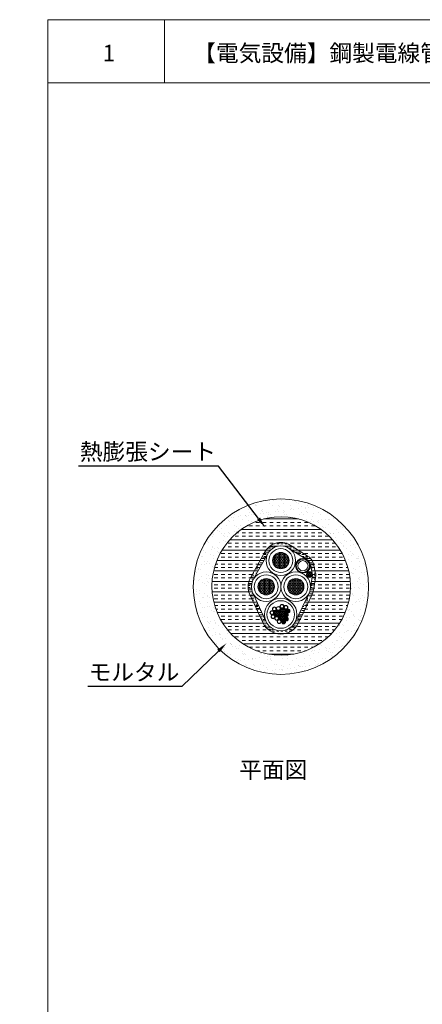
# Model space of a CAD drawing. Units: millimetres. Extents: x 1345 to 2065, y 159 to 1744.
# Drawn here: x 1850 to 1923, y 1566 to 1744 of the extents above; entities that cross this region are included whole.
import ezdxf
from ezdxf import colors
from ezdxf.entities.mleader import LeaderData, LeaderLine
from ezdxf.math import Vec2, Vec3

# ---------------------------------------------------------------- set-up
doc = ezdxf.new("R2010")
doc.units = ezdxf.units.MM
for name, color, linetype in [('図面枠', 7, 'Continuous'), ('文字', 7, 'Continuous'), ('躯体・通線物他', 7, 'Continuous'), ('防火材', 7, 'Continuous')]:
    doc.layers.add(name, color=color, linetype=linetype)
doc.styles.get("Standard").update_dxf_attribs({"font": 'arial.ttf'})
pattern_1 = [(0, (1042.86897, 643.26528), (0.180104044, 0.103983118), [0.120069363, -0.240138725]), (120, (1042.86897, 643.26528), (-0.180104044, 0.103983118), [0.120069363, -0.240138725]), (60, (1042.86897, 643.26528), (4e-17, 0.207966237), [-0.240138725, 0.120069363])]
pattern_2 = [(0, (1042.86897, 643.26528), (0.225130055, 0.129978898), [0.150086703, -0.300173407]), (120, (1042.86897, 643.26528), (-0.225130055, 0.129978898), [0.150086703, -0.300173407]), (60, (1042.86897, 643.26528), (5e-17, 0.259957796), [-0.300173407, 0.150086703])]

msp = doc.modelspace()

# ---------------------------------------------------------------- hatches: boundary and pattern name
at = {"layer": '躯体・通線物他', "linetype": 'Continuous', "lineweight": 13}
h = msp.add_hatch(dxfattribs=at)
h.set_pattern_fill('AR-SAND', color=256)
h.set_pattern_definition([(37.5, (1636.3703, 334.1374), (-0.0629934, 1.9268238), [0, -1.52, 0, -1.7, 0, -1.625]), (7.5, (1636.3703, 334.1374), (1.7697767, 2.822146), [0, -0.82, 0, -1.37, 0, -0.525]), (327.5, (1635.1403, 334.1374), (3.1141419, 0.005659), [0, -0.5, 0, -1.8, 0, -2.35]), (317.5, (1635.1403, 334.1374), (3.0061266, 0.8776756), [0, -0.25, 0, -1.18, 0, -1.35])])
h.paths.add_polyline_path([(1881.44088, 1641.69479, 1), (1913.05774, 1641.69479, 1)])
h.paths.add_polyline_path([(1909.76986, 1641.80373, -1), (1884.80138, 1641.80373, -1)], flags=16)
h.paths.add_polyline_path([(1901.682, 1646.71339, -0.241382294), (1902.49259, 1645.80986), (1902.92419, 1643.86995), (1902.48318, 1640.88479), (1899.86581, 1635.4529, -0.637486245), (1894.54957, 1635.43073), (1892.23548, 1640.43337, -0.123177605), (1891.92174, 1641.68758, -0.128419299), (1892.26187, 1642.99003), (1894.82254, 1647.55845, -0.433883628), (1898.53796, 1648.71298)], flags=0)
h.paths.add_polyline_path([(1899.37488, 1646.39794, -1), (1895.06561, 1646.39794, -1)], flags=0)
h.paths.add_polyline_path([(1898.70269, 1646.39794, -1), (1895.7378, 1646.39794, -1)], flags=0)
h.paths.add_polyline_path([(1902.06774, 1641.68758, -1), (1897.75847, 1641.68758, -1)], flags=0)
h.paths.add_polyline_path([(1901.39555, 1641.68758, -1), (1898.43067, 1641.68758, -1)], flags=0)
h.paths.add_polyline_path([(1896.74016, 1641.68758, -1), (1892.43089, 1641.68758, -1)], flags=0)
h.paths.add_polyline_path([(1896.06797, 1641.68758, -1), (1893.10309, 1641.68758, -1)], flags=0)
h.paths.add_polyline_path([(1899.68891, 1636.6794, -1), (1894.71615, 1636.6794, -1)], flags=0)
h.paths.add_polyline_path([(1898.73791, 1637.45568, -0.935687879), (1898.66681, 1637.33855, -0.935687879)], flags=0)
h.paths.add_polyline_path([(1898.43412, 1636.76207, -0.935687879), (1898.36302, 1636.64495, -0.935687879)], flags=0)
h.paths.add_polyline_path([(1898.45855, 1636.03173, -0.935687879), (1898.38744, 1635.91461, -0.935687879)], flags=0)
h.paths.add_polyline_path([(1897.953, 1635.50376, -0.935687879), (1897.88189, 1635.38664, -0.935687879)], flags=0)
h.paths.add_polyline_path([(1898.72183, 1637.45568, -0.366840489), (1898.65202, 1637.20334, -0.366840489)], flags=0)
h.paths.add_polyline_path([(1898.61401, 1637.53057, -0.578586938), (1898.50977, 1637.40138, -0.578586938)], flags=0)
h.paths.add_polyline_path([(1898.41804, 1636.76207, -0.366840489), (1898.34823, 1636.50973, -0.366840489)], flags=0)
h.paths.add_polyline_path([(1898.31021, 1636.83697, -0.578586938), (1898.20598, 1636.70778, -0.578586938)], flags=0)
h.paths.add_polyline_path([(1898.44247, 1636.03173, -0.366840489), (1898.37265, 1635.77939, -0.366840489)], flags=0)
h.paths.add_polyline_path([(1898.33464, 1636.10663, -0.578586938), (1898.2304, 1635.97744, -0.578586938)], flags=0)
h.paths.add_polyline_path([(1897.93691, 1635.50376, -0.366840489), (1897.8671, 1635.25142, -0.366840489)], flags=0)
h.paths.add_polyline_path([(1897.82909, 1635.57866, -0.578586938), (1897.72485, 1635.44947, -0.578586938)], flags=0)
at = {"layer": '防火材', "linetype": 'Continuous', "lineweight": 13}
h = msp.add_hatch(dxfattribs=at)
h.set_pattern_fill('INSUL', color=256, scale=5)
h.set_pattern_definition([(0, (1851.4774, -20.4783), (0, 1.875), []), (0, (1851.4774, -19.8533), (0, 1.875), [0.625, -0.625]), (0, (1851.4774, -19.2283), (0, 1.875), [0.625, -0.625])])
h.paths.add_polyline_path([(1884.80138, 1641.80373, 1), (1909.76986, 1641.80373, 1)])
h.paths.add_polyline_path([(1901.682, 1646.71339, -0.241382294), (1902.49259, 1645.80986), (1902.92419, 1643.86995), (1902.48318, 1640.88479), (1899.86581, 1635.4529, -0.637486245), (1894.54957, 1635.43073), (1892.23548, 1640.43337, -0.123177605), (1891.92174, 1641.68758, -0.128419299), (1892.26187, 1642.99003), (1894.82254, 1647.55845, -0.433883628), (1898.53796, 1648.71298)], flags=16)
h.paths.add_polyline_path([(1899.37488, 1646.39794, -1), (1895.06561, 1646.39794, -1)], flags=0)
h.paths.add_polyline_path([(1898.70269, 1646.39794, -1), (1895.7378, 1646.39794, -1)], flags=0)
h.paths.add_polyline_path([(1902.06774, 1641.68758, -1), (1897.75847, 1641.68758, -1)], flags=0)
h.paths.add_polyline_path([(1901.39555, 1641.68758, -1), (1898.43067, 1641.68758, -1)], flags=0)
h.paths.add_polyline_path([(1896.74016, 1641.68758, -1), (1892.43089, 1641.68758, -1)], flags=0)
h.paths.add_polyline_path([(1896.06797, 1641.68758, -1), (1893.10309, 1641.68758, -1)], flags=0)
h.paths.add_polyline_path([(1899.68891, 1636.6794, -1), (1894.71615, 1636.6794, -1)], flags=0)
h.paths.add_polyline_path([(1898.3316, 1637.22381, -0.975220369), (1898.32017, 1637.35478, -0.730646902), (1898.20339, 1637.22381, -1)], flags=0)
h.paths.add_polyline_path([(1898.02781, 1636.53021, -0.975220369), (1898.01638, 1636.66117, -0.730646902), (1897.8996, 1636.53021, -1)], flags=0)
h.paths.add_polyline_path([(1898.05223, 1635.79986, -0.975220369), (1898.04081, 1635.93083, -0.730646902), (1897.92403, 1635.79986, -1)], flags=0)
h.paths.add_polyline_path([(1897.53526, 1635.40286, -0.730646902), (1897.41848, 1635.2719, -1), (1897.54668, 1635.2719, -0.975220369)], flags=0)
h.paths.add_polyline_path([(1898.72183, 1637.45568, -0.366840489), (1898.65202, 1637.20334, -0.366840489)], flags=0)
h.paths.add_polyline_path([(1898.61401, 1637.53057, -0.578586938), (1898.50977, 1637.40138, -0.578586938)], flags=0)
h.paths.add_polyline_path([(1898.41804, 1636.76207, -0.366840489), (1898.34823, 1636.50973, -0.366840489)], flags=0)
h.paths.add_polyline_path([(1898.31021, 1636.83697, -0.578586938), (1898.20598, 1636.70778, -0.578586938)], flags=0)
h.paths.add_polyline_path([(1898.44247, 1636.03173, -0.366840489), (1898.37265, 1635.77939, -0.366840489)], flags=0)
h.paths.add_polyline_path([(1898.33464, 1636.10663, -0.578586938), (1898.2304, 1635.97744, -0.578586938)], flags=0)
h.paths.add_polyline_path([(1897.93691, 1635.50376, -0.366840489), (1897.8671, 1635.25142, -0.366840489)], flags=0)
h.paths.add_polyline_path([(1897.82909, 1635.57866, -0.578586938), (1897.72485, 1635.44947, -0.578586938)], flags=0)
h = msp.add_hatch(dxfattribs=at)
h.set_pattern_fill('INSUL', color=256, scale=3)
h.set_pattern_definition([(0, (1851.4774, -20.4783), (0, 1.125), []), (0, (1851.4774, -20.1033), (0, 1.125), [0.375, -0.375]), (0, (1851.4774, -19.7283), (0, 1.125), [0.375, -0.375])])
h.paths.add_polyline_path([(1899.22779, 1648.97172, 0.475872159), (1894.29047, 1647.83705), (1891.73818, 1643.28357, 0.254174474), (1891.69742, 1640.16658), (1893.98753, 1635.2158, 0.64141422), (1900.40881, 1635.19679), (1902.85367, 1640.27066, 0.088165038), (1903.16181, 1641.37056), (1903.51085, 1643.73321, 0.133314488), (1903.43766, 1644.32642), (1903.10319, 1645.82973, 0.251219636), (1901.95687, 1647.24982)])
h.paths.add_polyline_path([(1898.75817, 1648.57293), (1901.682, 1646.71339, -0.26190796), (1902.51489, 1645.70961), (1902.86474, 1644.13718, -0.116676421), (1902.92204, 1643.89495, -0.034341069), (1902.91695, 1643.82095), (1902.56563, 1641.44288, -0.089496727), (1902.31284, 1640.53126), (1899.86581, 1635.4529, -0.642170779), (1894.53321, 1635.46612), (1892.23548, 1640.43337, -0.123177605), (1891.92174, 1641.68758, -0.128419299), (1892.26187, 1642.99003), (1894.82254, 1647.55845, -0.463317883)], flags=16)
h.paths.add_polyline_path([(1899.37488, 1646.39794, -1), (1895.06561, 1646.39794, -1)], flags=0)
h.paths.add_polyline_path([(1898.70269, 1646.39794, -1), (1895.7378, 1646.39794, -1)], flags=0)
h.paths.add_polyline_path([(1896.74016, 1641.68758, -1), (1892.43089, 1641.68758, -1)], flags=0)
h.paths.add_polyline_path([(1902.39954, 1645.47101, -1), (1900.01252, 1645.47101, -1)], flags=0)
h.paths.add_polyline_path([(1902.1214, 1645.47101, -1), (1900.29065, 1645.47101, -1)], flags=0)
h.paths.add_polyline_path([(1896.06797, 1641.68758, -1), (1893.10309, 1641.68758, -1)], flags=0)
h.paths.add_polyline_path([(1902.06774, 1641.68758, -1), (1897.75847, 1641.68758, -1)], flags=0)
h.paths.add_polyline_path([(1901.39555, 1641.68758, -1), (1898.43067, 1641.68758, -1)], flags=0)
h.paths.add_polyline_path([(1902.84459, 1643.89495, -1), (1901.91828, 1643.89495, -1)], flags=0)
h.paths.add_polyline_path([(1899.68891, 1636.6794, -1), (1894.71615, 1636.6794, -1)], flags=0)
h.paths.add_polyline_path([(1897.77262, 1638.13906, -0.290514463), (1897.56644, 1637.81415, -0.145182632), (1897.85893, 1637.71937, -0.176364928), (1897.77488, 1637.95023, -1), (1898.49307, 1637.95023, -0.585090959), (1897.94728, 1637.64349, -0.190567434), (1898.09353, 1637.27371, -0.473726911), (1897.45553, 1636.73248, -0.362979585), (1897.9004, 1636.20042, -0.089814651), (1897.87176, 1636.0099, -0.836038898), (1898.56739, 1635.88466, -1), (1897.84921, 1635.88466, -0.090102853), (1897.86645, 1636.01187, -0.212544131), (1897.56753, 1635.68935, -0.532383996), (1898.06184, 1635.35669, -1), (1897.34366, 1635.35669, -0.310951942), (1897.56336, 1635.69961, -0.226745844), (1897.0975, 1635.72088, -0.274146156), (1897.28428, 1635.40584, -1), (1896.56609, 1635.40584, -0.579145263), (1897.10037, 1635.72613, -0.274146156), (1896.81919, 1636.20042, -0.473726911), (1897.45718, 1636.74165, -0.362979585), (1897.01232, 1637.27371, -0.316574052), (1897.37038, 1637.78257, -0.379361044), (1897.05443, 1638.13906, -1)], flags=0)
h.paths.add_polyline_path([(1897.72117, 1638.13906, -1), (1897.10588, 1638.13906, -1)], flags=0)
h.paths.add_polyline_path([(1897.13151, 1637.7579, -0.513912838), (1896.66609, 1637.40523, -0.330825798), (1897.05064, 1636.88764, -0.432496116), (1896.48543, 1636.33877, -0.401148948), (1896.82843, 1635.98003, -1), (1896.11025, 1635.98003, -0.109151719), (1896.13526, 1636.13294, -0.805511113), (1895.44964, 1636.28238, -1), (1896.16783, 1636.28238, -0.109151719), (1896.14282, 1636.12948, -0.310216398), (1896.48582, 1636.34758, -0.401148948), (1895.96943, 1636.88764, -0.033895921), (1895.96382, 1636.96064, -0.935686038), (1895.2488, 1637.0082, -1), (1895.96698, 1637.0082, -0.034490935), (1895.9742, 1636.95925, -0.468053827), (1896.66876, 1637.4141, -0.302308151), (1896.41293, 1637.7188, -0.02709025), (1896.41504, 1637.67998, -1), (1895.69685, 1637.67998, -1.002029471), (1896.41543, 1637.71908, -0.02709025), (1896.41333, 1637.7579, -1)], flags=0)
h.paths.add_polyline_path([(1897.08006, 1637.7579, -1), (1896.46477, 1637.7579, -1)], flags=0)
h.paths.add_polyline_path([(1896.36359, 1637.67998, -1), (1895.7483, 1637.67998, -1)], flags=0)
h.paths.add_polyline_path([(1898.44162, 1637.95023, -1), (1897.82633, 1637.95023, -1)], flags=0)
h.paths.add_polyline_path([(1898.01607, 1637.27371, -1), (1897.08977, 1637.27371, -1)], flags=0)
h.paths.add_polyline_path([(1895.91553, 1637.0082, -1), (1895.30024, 1637.0082, -1)], flags=0)
h.paths.add_polyline_path([(1896.97319, 1636.88764, -1), (1896.04689, 1636.88764, -1)], flags=0)
h.paths.add_polyline_path([(1898.84676, 1637.3086, -1), (1898.12858, 1637.3086, -1)], flags=0)
h.paths.add_polyline_path([(1898.7907, 1637.36168, -0.12394458), (1898.79452, 1637.33061, -0.017903641), (1898.79531, 1637.3086, -1), (1898.18002, 1637.3086, -0.916855328)], flags=0)
h.paths.add_polyline_path([(1898.50197, 1637.53404, -0.973294474), (1898.63009, 1637.53057, -0.157270677), (1898.62116, 1637.49225, -0.734678068), (1898.73791, 1637.45568, -0.784765518), (1898.61695, 1637.42607, -0.099170288), (1898.6219, 1637.40138, -0.34954421), (1898.57521, 1637.33658, -0.493379318), (1898.65595, 1637.27467, -0.148515753), (1898.64652, 1637.23862, -0.744044958), (1898.76415, 1637.20334, -1), (1898.63594, 1637.20334, -0.148515753), (1898.64537, 1637.23938, -0.548876452), (1898.53723, 1637.23728, -0.151211587), (1898.54844, 1637.20107, -0.451061942), (1898.47832, 1637.13534, -0.340267368), (1898.53907, 1637.08611, -0.054009464), (1898.53758, 1637.09984, -1), (1898.66579, 1637.09984, -1.02574878), (1898.53509, 1637.08524, -0.054009464), (1898.53658, 1637.07151, -1), (1898.40837, 1637.07151, -0.091422118), (1898.40744, 1637.09474, -0.841670262), (1898.28296, 1637.1163, -0.250310775), (1898.30563, 1637.17228, -0.615836624), (1898.20339, 1637.22381, -0.402766769), (1898.26164, 1637.29091, -0.439940466), (1898.19197, 1637.35478, -0.591604527), (1898.28768, 1637.41365, -0.27622903), (1898.2539, 1637.47012, -0.837737163), (1898.37528, 1637.50476, -0.136824392), (1898.36603, 1637.53794, -0.942717463)], flags=0)
h.paths.add_polyline_path([(1898.47816, 1637.53794, -1), (1898.38211, 1637.53794, -1)], flags=0)
h.paths.add_polyline_path([(1898.36603, 1637.47012, -1), (1898.26998, 1637.47012, -1)], flags=0)
h.paths.add_polyline_path([(1898.61401, 1637.53057, -1), (1898.51796, 1637.53057, -1)], flags=0)
h.paths.add_polyline_path([(1898.49396, 1637.40842, -0.55059318), (1898.40476, 1637.34693, -0.304801429), (1898.44465, 1637.28757, -1), (1898.31644, 1637.28757, -0.55059318), (1898.40564, 1637.34907, -0.304801429), (1898.36575, 1637.40842, -1)], flags=0)
h.paths.add_polyline_path([(1898.47787, 1637.40842, -1), (1898.38183, 1637.40842, -1)], flags=0)
h.paths.add_polyline_path([(1898.30409, 1637.35478, -1), (1898.20805, 1637.35478, -1)], flags=0)
h.paths.add_polyline_path([(1898.72183, 1637.45568, -1), (1898.62579, 1637.45568, -1)], flags=0)
h.paths.add_polyline_path([(1898.60582, 1637.40138, -1), (1898.50977, 1637.40138, -1)], flags=0)
h.paths.add_polyline_path([(1898.42857, 1637.28757, -1), (1898.33252, 1637.28757, -1)], flags=0)
h.paths.add_polyline_path([(1898.31552, 1637.22381, -1), (1898.21947, 1637.22381, -1)], flags=0)
h.paths.add_polyline_path([(1898.77894, 1637.33855, -1), (1898.68289, 1637.33855, -1)], flags=0)
h.paths.add_polyline_path([(1898.63987, 1637.27467, -1), (1898.54383, 1637.27467, -1)], flags=0)
h.paths.add_polyline_path([(1898.53236, 1637.20107, -1), (1898.43631, 1637.20107, -1)], flags=0)
h.paths.add_polyline_path([(1898.39509, 1637.1163, -1), (1898.29904, 1637.1163, -1)], flags=0)
h.paths.add_polyline_path([(1898.74807, 1637.20334, -1), (1898.65202, 1637.20334, -1)], flags=0)
h.paths.add_polyline_path([(1898.5205, 1637.07151, -1), (1898.42445, 1637.07151, -1)], flags=0)
h.paths.add_polyline_path([(1898.64971, 1637.09984, -1), (1898.55366, 1637.09984, -1)], flags=0)
h.paths.add_polyline_path([(1898.54297, 1636.615, -1), (1897.82478, 1636.615, -1)], flags=0)
h.paths.add_polyline_path([(1898.48691, 1636.66808, -0.12394458), (1898.49073, 1636.63701, -0.017903641), (1898.49152, 1636.615, -1), (1897.87623, 1636.615, -0.916855328)], flags=0)
h.paths.add_polyline_path([(1898.19818, 1636.84044, -0.973294474), (1898.32629, 1636.83697, -0.157270677), (1898.31737, 1636.79864, -0.734678068), (1898.43412, 1636.76207, -0.784765518), (1898.31316, 1636.73247, -0.099170288), (1898.31811, 1636.70778, -0.34954421), (1898.27142, 1636.64297, -0.493379318), (1898.35216, 1636.58107, -0.148515753), (1898.34273, 1636.54502, -0.744044958), (1898.46036, 1636.50973, -1), (1898.33215, 1636.50973, -0.148515753), (1898.34158, 1636.54578, -0.548876452), (1898.23344, 1636.54368, -0.151211587), (1898.24465, 1636.50746, -0.451061942), (1898.17453, 1636.44174, -0.340267368), (1898.23527, 1636.3925, -0.054009464), (1898.23379, 1636.40623, -1), (1898.362, 1636.40623, -1.02574878), (1898.2313, 1636.39163, -0.054009464), (1898.23279, 1636.3779, -1), (1898.10458, 1636.3779, -0.091422118), (1898.10364, 1636.40113, -0.841670262), (1897.97917, 1636.42269, -0.250310775), (1898.00184, 1636.47868, -0.615836624), (1897.8996, 1636.53021, -0.402766769), (1897.95785, 1636.59731, -0.439940466), (1897.88817, 1636.66117, -0.591604527), (1897.98389, 1636.72004, -0.27622903), (1897.95011, 1636.77652, -0.837737163), (1898.07149, 1636.81116, -0.136824392), (1898.06224, 1636.84433, -0.942717463)], flags=0)
h.paths.add_polyline_path([(1898.17436, 1636.84433, -1), (1898.07832, 1636.84433, -1)], flags=0)
h.paths.add_polyline_path([(1896.11638, 1636.28238, -1), (1895.50109, 1636.28238, -1)], flags=0)
h.paths.add_polyline_path([(1898.31021, 1636.83697, -1), (1898.21417, 1636.83697, -1)], flags=0)
h.paths.add_polyline_path([(1898.06224, 1636.77652, -1), (1897.96619, 1636.77652, -1)], flags=0)
h.paths.add_polyline_path([(1897.82295, 1636.20042, -1), (1896.89664, 1636.20042, -1)], flags=0)
h.paths.add_polyline_path([(1898.19016, 1636.71482, -0.55059318), (1898.10097, 1636.65332, -0.304801429), (1898.14086, 1636.59397, -1), (1898.01265, 1636.59397, -0.55059318), (1898.10184, 1636.65546, -0.304801429), (1898.06196, 1636.71482, -1)], flags=0)
h.paths.add_polyline_path([(1898.17408, 1636.71482, -1), (1898.07804, 1636.71482, -1)], flags=0)
h.paths.add_polyline_path([(1898.41804, 1636.76207, -1), (1898.322, 1636.76207, -1)], flags=0)
h.paths.add_polyline_path([(1898.0003, 1636.66117, -1), (1897.90426, 1636.66117, -1)], flags=0)
h.paths.add_polyline_path([(1898.30202, 1636.70778, -1), (1898.20598, 1636.70778, -1)], flags=0)
h.paths.add_polyline_path([(1898.12478, 1636.59397, -1), (1898.02873, 1636.59397, -1)], flags=0)
h.paths.add_polyline_path([(1898.47514, 1636.64495, -1), (1898.3791, 1636.64495, -1)], flags=0)
h.paths.add_polyline_path([(1898.01173, 1636.53021, -1), (1897.91568, 1636.53021, -1)], flags=0)
h.paths.add_polyline_path([(1898.33608, 1636.58107, -1), (1898.24003, 1636.58107, -1)], flags=0)
h.paths.add_polyline_path([(1898.22856, 1636.50746, -1), (1898.13252, 1636.50746, -1)], flags=0)
h.paths.add_polyline_path([(1896.77699, 1635.98003, -1), (1896.1617, 1635.98003, -1)], flags=0)
h.paths.add_polyline_path([(1898.44427, 1636.50973, -1), (1898.34823, 1636.50973, -1)], flags=0)
h.paths.add_polyline_path([(1898.0913, 1636.42269, -1), (1897.99525, 1636.42269, -1)], flags=0)
h.paths.add_polyline_path([(1898.34591, 1636.40623, -1), (1898.24987, 1636.40623, -1)], flags=0)
h.paths.add_polyline_path([(1898.2167, 1636.3779, -1), (1898.12066, 1636.3779, -1)], flags=0)
h.paths.add_polyline_path([(1898.51133, 1635.93773, -0.12394458), (1898.51516, 1635.90667, -0.017903641), (1898.51595, 1635.88466, -1), (1897.90066, 1635.88466, -0.916855328)], flags=0)
h.paths.add_polyline_path([(1898.2226, 1636.1101, -0.973294474), (1898.35072, 1636.10663, -0.157270677), (1898.34179, 1636.0683, -0.734678068), (1898.45855, 1636.03173, -0.784765518), (1898.33758, 1636.00213, -0.099170288), (1898.34253, 1635.97744, -0.34954421), (1898.29584, 1635.91263, -0.493379318), (1898.37659, 1635.85072, -0.148515753), (1898.36716, 1635.81468, -0.744044958), (1898.48478, 1635.77939, -1), (1898.35657, 1635.77939, -0.148515753), (1898.366, 1635.81544, -0.548876452), (1898.25786, 1635.81334, -0.151211587), (1898.26907, 1635.77712, -0.451061942), (1898.19895, 1635.7114, -0.340267368), (1898.2597, 1635.66216, -0.054009464), (1898.25821, 1635.67589, -1), (1898.38642, 1635.67589, -1.02574878), (1898.25572, 1635.66129, -0.054009464), (1898.25721, 1635.64756, -1), (1898.129, 1635.64756, -0.091422118), (1898.12807, 1635.67079, -0.841670262), (1898.00359, 1635.69235, -0.250310775), (1898.02627, 1635.74834, -0.615836624), (1897.92403, 1635.79986, -0.402766769), (1897.98228, 1635.86697, -0.439940466), (1897.9126, 1635.93083, -0.591604527), (1898.00831, 1635.9897, -0.27622903), (1897.97453, 1636.04618, -0.837737163), (1898.09591, 1636.08082, -0.136824392), (1898.08666, 1636.11399, -0.942717463)], flags=0)
h.paths.add_polyline_path([(1898.19879, 1636.11399, -1), (1898.10274, 1636.11399, -1)], flags=0)
h.paths.add_polyline_path([(1898.33464, 1636.10663, -1), (1898.23859, 1636.10663, -1)], flags=0)
h.paths.add_polyline_path([(1898.08666, 1636.04618, -1), (1897.99062, 1636.04618, -1)], flags=0)
h.paths.add_polyline_path([(1898.21459, 1635.98448, -0.55059318), (1898.1254, 1635.92298, -0.304801429), (1898.16528, 1635.86363, -1), (1898.03708, 1635.86363, -0.55059318), (1898.12627, 1635.92512, -0.304801429), (1898.08638, 1635.98448, -1)], flags=0)
h.paths.add_polyline_path([(1898.19851, 1635.98448, -1), (1898.10246, 1635.98448, -1)], flags=0)
h.paths.add_polyline_path([(1898.44247, 1636.03173, -1), (1898.34642, 1636.03173, -1)], flags=0)
h.paths.add_polyline_path([(1898.02473, 1635.93083, -1), (1897.92868, 1635.93083, -1)], flags=0)
h.paths.add_polyline_path([(1898.32645, 1635.97744, -1), (1898.2304, 1635.97744, -1)], flags=0)
h.paths.add_polyline_path([(1898.1492, 1635.86363, -1), (1898.05316, 1635.86363, -1)], flags=0)
h.paths.add_polyline_path([(1897.23283, 1635.40584, -1), (1896.61754, 1635.40584, -1)], flags=0)
h.paths.add_polyline_path([(1898.49957, 1635.91461, -1), (1898.40352, 1635.91461, -1)], flags=0)
h.paths.add_polyline_path([(1898.03615, 1635.79986, -1), (1897.94011, 1635.79986, -1)], flags=0)
h.paths.add_polyline_path([(1898.3605, 1635.85072, -1), (1898.26446, 1635.85072, -1)], flags=0)
h.paths.add_polyline_path([(1898.25299, 1635.77712, -1), (1898.15694, 1635.77712, -1)], flags=0)
h.paths.add_polyline_path([(1898.4687, 1635.77939, -1), (1898.37265, 1635.77939, -1)], flags=0)
h.paths.add_polyline_path([(1898.11572, 1635.69235, -1), (1898.01968, 1635.69235, -1)], flags=0)
h.paths.add_polyline_path([(1898.00578, 1635.40977, -0.12394458), (1898.00961, 1635.3787, -0.017903641), (1898.0104, 1635.35669, -1), (1897.39511, 1635.35669, -0.916855328)], flags=0)
h.paths.add_polyline_path([(1897.71705, 1635.58213, -0.973294474), (1897.84517, 1635.57866, -0.157270677), (1897.83624, 1635.54033, -0.734678068), (1897.953, 1635.50376, -0.784765518), (1897.83203, 1635.47416, -0.099170288), (1897.83698, 1635.44947, -0.34954421), (1897.79029, 1635.38466, -0.493379318), (1897.87103, 1635.32276, -0.148515753), (1897.86161, 1635.28671, -0.744044958), (1897.97923, 1635.25142, -1), (1897.85102, 1635.25142, -0.148515753), (1897.86045, 1635.28747, -0.548876452), (1897.75231, 1635.28537, -0.151211587), (1897.76352, 1635.24916, -0.451061942), (1897.6934, 1635.18343, -0.340267368), (1897.75415, 1635.13419, -0.054009464), (1897.75266, 1635.14792, -1), (1897.88087, 1635.14792, -1.02574878), (1897.75017, 1635.13332, -0.054009464), (1897.75166, 1635.11959, -1), (1897.62345, 1635.11959, -0.091422118), (1897.62252, 1635.14282, -0.841670262), (1897.49804, 1635.16439, -0.250310775), (1897.52071, 1635.22037, -0.615836624), (1897.41848, 1635.2719, -0.402766769), (1897.47672, 1635.339, -0.439940466), (1897.40705, 1635.40286, -0.591604527), (1897.50276, 1635.46173, -0.27622903), (1897.46898, 1635.51821, -0.837737163), (1897.59036, 1635.55285, -0.136824392), (1897.58111, 1635.58602, -0.942717463)], flags=0)
h.paths.add_polyline_path([(1897.69324, 1635.58602, -1), (1897.59719, 1635.58602, -1)], flags=0)
h.paths.add_polyline_path([(1897.82909, 1635.57866, -1), (1897.73304, 1635.57866, -1)], flags=0)
h.paths.add_polyline_path([(1898.37034, 1635.67589, -1), (1898.27429, 1635.67589, -1)], flags=0)
h.paths.add_polyline_path([(1898.24113, 1635.64756, -1), (1898.14508, 1635.64756, -1)], flags=0)
h.paths.add_polyline_path([(1897.58111, 1635.51821, -1), (1897.48506, 1635.51821, -1)], flags=0)
h.paths.add_polyline_path([(1897.70904, 1635.45651, -0.55059318), (1897.61984, 1635.39501, -0.304801429), (1897.65973, 1635.33566, -1), (1897.53152, 1635.33566, -0.55059318), (1897.62072, 1635.39715, -0.304801429), (1897.58083, 1635.45651, -1)], flags=0)
h.paths.add_polyline_path([(1897.93691, 1635.50376, -1), (1897.84087, 1635.50376, -1)], flags=0)
h.paths.add_polyline_path([(1897.69296, 1635.45651, -1), (1897.59691, 1635.45651, -1)], flags=0)
h.paths.add_polyline_path([(1897.51917, 1635.40286, -1), (1897.42313, 1635.40286, -1)], flags=0)
h.paths.add_polyline_path([(1897.8209, 1635.44947, -1), (1897.72485, 1635.44947, -1)], flags=0)
h.paths.add_polyline_path([(1897.64365, 1635.33566, -1), (1897.54761, 1635.33566, -1)], flags=0)
h.paths.add_polyline_path([(1897.99402, 1635.38664, -1), (1897.89797, 1635.38664, -1)], flags=0)
h.paths.add_polyline_path([(1897.85495, 1635.32276, -1), (1897.75891, 1635.32276, -1)], flags=0)
h.paths.add_polyline_path([(1897.5306, 1635.2719, -1), (1897.43456, 1635.2719, -1)], flags=0)
h.paths.add_polyline_path([(1897.74744, 1635.24916, -1), (1897.65139, 1635.24916, -1)], flags=0)
h.paths.add_polyline_path([(1897.96315, 1635.25142, -1), (1897.8671, 1635.25142, -1)], flags=0)
h.paths.add_polyline_path([(1897.61017, 1635.16439, -1), (1897.51412, 1635.16439, -1)], flags=0)
h.paths.add_polyline_path([(1897.86479, 1635.14792, -1), (1897.76874, 1635.14792, -1)], flags=0)
h.paths.add_polyline_path([(1897.73558, 1635.11959, -1), (1897.63953, 1635.11959, -1)], flags=0)
h = msp.add_hatch(dxfattribs=at)
h.set_pattern_fill('HONEY', color=256, scale=1.200694)
h.set_pattern_definition(pattern_2)
h.paths.add_polyline_path([(1898.70269, 1646.39794, 1), (1895.7378, 1646.39794, 1)])
h = msp.add_hatch(dxfattribs=at)
h.set_pattern_fill('HONEY', color=256, scale=0.960555)
h.set_pattern_definition(pattern_1)
h.paths.add_polyline_path([(1902.84459, 1643.89495, 1), (1901.91828, 1643.89495, 1)])
h = msp.add_hatch(dxfattribs=at)
h.set_pattern_fill('HONEY', color=256, scale=1.200694)
h.set_pattern_definition(pattern_2)
h.paths.add_polyline_path([(1896.06797, 1641.68758, 1), (1893.10309, 1641.68758, 1)])
h = msp.add_hatch(dxfattribs=at)
h.set_pattern_fill('HONEY', color=256, scale=1.200694)
h.set_pattern_definition(pattern_2)
h.paths.add_polyline_path([(1901.39555, 1641.68758, 1), (1898.43067, 1641.68758, 1)])
h = msp.add_hatch(dxfattribs=at)
h.set_pattern_fill('HONEY', color=256, scale=0.960555)
h.set_pattern_definition(pattern_1)
h.paths.add_polyline_path([(1896.97319, 1636.88764, 1), (1896.04689, 1636.88764, 1)])
h = msp.add_hatch(dxfattribs=at)
h.set_pattern_fill('HONEY', color=256, scale=0.960555)
h.set_pattern_definition(pattern_1)
h.paths.add_polyline_path([(1897.82295, 1636.20042, 1), (1896.89664, 1636.20042, 1)])
h = msp.add_hatch(dxfattribs=at)
h.set_pattern_fill('HONEY', color=256, scale=0.960555)
h.set_pattern_definition(pattern_1)
h.paths.add_polyline_path([(1898.01607, 1637.27371, 1), (1897.08977, 1637.27371, 1)])

# ---------------------------------------------------------------- linework, layer by layer
at = {"layer": '図面枠', "linetype": 'Continuous', "lineweight": 13}
for p, q in [((1855.18592, 1743.90484), (1855.18592, 1446.90484)), ((2065.18592, 1743.90484), (1855.18592, 1743.90484)), ((1876.25533, 1743.90484), (1876.25533, 1732.50683)), ((2065.18592, 1732.50683), (1855.18592, 1732.50683))]:
    msp.add_line(p, q, dxfattribs=at)
at = {"layer": '躯体・通線物他', "linetype": 'Continuous', "lineweight": 13}
msp.add_circle((1897.24931, 1641.69479), 15.80843, dxfattribs=at)
at = {"layer": '防火材', "linetype": 'Continuous', "lineweight": 13}
for p, q in [((1894.29047, 1647.83705), (1891.73818, 1643.28357)), ((1894.97902, 1647.83763), (1892.26187, 1642.99003)), ((1891.69742, 1640.16658), (1893.98833, 1635.21407)), ((1892.23548, 1640.43337), (1894.53321, 1635.46612))]:
    msp.add_line(p, q, dxfattribs=at)
for points in [[(1899.22779, 1648.97172), (1901.95687, 1647.24982)], [(1898.53796, 1648.71298), (1901.682, 1646.71339)], [(1902.49259, 1645.80986), (1902.86474, 1644.13718)], [(1903.10319, 1645.82973), (1903.43766, 1644.32642)], [(1902.91695, 1643.82095), (1902.52308, 1641.15483)], [(1903.51085, 1643.73321), (1903.16181, 1641.37056)], [(1903.51085, 1643.73321), (1903.16181, 1641.37056)], [(1899.86581, 1635.4529), (1902.31284, 1640.53126)], [(1900.40664, 1635.19229), (1902.85367, 1640.27066)]]:
    msp.add_lwpolyline(points, dxfattribs=at)
for points in [[(1893.10309, 1641.68758, -1), (1896.06797, 1641.68758, -1)], [(1896.16783, 1636.28238, -1), (1895.44964, 1636.28238, -1)]]:
    msp.add_lwpolyline(points, format="xyb", close=True, dxfattribs=at)
for centre, radius in [((1897.28562, 1641.80373), 12.48424), ((1897.22025, 1646.39794), 2.66379), ((1897.22025, 1646.39794), 2.15464), ((1897.22025, 1646.39794), 1.48244), ((1901.20603, 1645.47101), 1.33044), ((1901.20603, 1645.47101), 1.19351), ((1901.20603, 1645.47101), 0.91537), ((1894.58553, 1641.68758), 2.66379), ((1894.58553, 1641.68758), 2.15464), ((1899.91311, 1641.68758), 2.66379), ((1899.91311, 1641.68758), 2.15464), ((1902.38144, 1643.89495), 0.54061), ((1902.38144, 1643.89495), 0.46315), ((1894.58553, 1641.68758), 1.48244), ((1899.91311, 1641.68758), 1.48244), ((1897.20253, 1636.6794), 2.93212), ((1897.20253, 1636.6794), 2.48638), ((1897.41353, 1638.13906), 0.35909), ((1897.41353, 1638.13906), 0.30764), ((1898.13398, 1637.95023), 0.35909), ((1895.60789, 1637.0082), 0.35909), ((1895.60789, 1637.0082), 0.30764), ((1895.80874, 1636.28238), 0.35909), ((1895.80874, 1636.28238), 0.30764), ((1896.05594, 1637.67998), 0.35909), ((1896.05594, 1637.67998), 0.30764), ((1896.51004, 1636.88764), 0.54061), ((1896.51004, 1636.88764), 0.46315), ((1896.77242, 1637.7579), 0.35909), ((1896.77242, 1637.7579), 0.30764), ((1897.35979, 1636.20042), 0.54061), ((1897.35979, 1636.20042), 0.46315), ((1897.55292, 1637.27371), 0.54061), ((1897.55292, 1637.27371), 0.46315), ((1898.18388, 1636.615), 0.35909), ((1898.13398, 1637.95023), 0.30764), ((1898.18388, 1636.615), 0.30764), ((1897.95228, 1636.66117), 0.0641), ((1897.96371, 1636.53021), 0.0641), ((1897.95228, 1636.66117), 0.04802), ((1897.96371, 1636.53021), 0.04802), ((1898.01421, 1636.77652), 0.0641), ((1898.01421, 1636.77652), 0.04802), ((1898.07675, 1636.59397), 0.0641), ((1898.07675, 1636.59397), 0.04802), ((1898.12606, 1636.71482), 0.0641), ((1898.12634, 1636.84433), 0.0641), ((1898.12606, 1636.71482), 0.04802), ((1898.12634, 1636.84433), 0.04802), ((1898.18054, 1636.50746), 0.0641), ((1898.48767, 1637.3086), 0.35909), ((1898.18054, 1636.50746), 0.04802), ((1898.48767, 1637.3086), 0.30764), ((1898.254, 1636.70778), 0.0641), ((1898.25607, 1637.35478), 0.0641), ((1898.26219, 1636.83697), 0.0641), ((1898.2675, 1637.22381), 0.0641), ((1898.254, 1636.70778), 0.04802), ((1898.25607, 1637.35478), 0.04802), ((1898.26219, 1636.83697), 0.04802), ((1898.2675, 1637.22381), 0.04802), ((1898.28806, 1636.58107), 0.0641), ((1898.28806, 1636.58107), 0.04802), ((1898.318, 1637.47012), 0.0641), ((1898.318, 1637.47012), 0.04802), ((1898.34707, 1637.1163), 0.0641), ((1898.34707, 1637.1163), 0.04802), ((1898.37002, 1636.76207), 0.0641), ((1898.38055, 1637.28757), 0.0641), ((1898.37002, 1636.76207), 0.04802), ((1898.39625, 1636.50973), 0.0641), ((1898.38055, 1637.28757), 0.04802), ((1898.39625, 1636.50973), 0.04802), ((1898.42712, 1636.64495), 0.0641), ((1898.42985, 1637.40842), 0.0641), ((1898.43013, 1637.53794), 0.0641), ((1898.42712, 1636.64495), 0.04802), ((1898.42985, 1637.40842), 0.04802), ((1898.43013, 1637.53794), 0.04802), ((1898.47247, 1637.07151), 0.0641), ((1898.48433, 1637.20107), 0.0641), ((1898.47247, 1637.07151), 0.04802), ((1898.48433, 1637.20107), 0.04802), ((1898.55779, 1637.40138), 0.0641), ((1898.56598, 1637.53057), 0.0641), ((1898.55779, 1637.40138), 0.04802), ((1898.56598, 1637.53057), 0.04802), ((1898.59185, 1637.27467), 0.0641), ((1898.60168, 1637.09984), 0.0641), ((1898.59185, 1637.27467), 0.04802), ((1898.60168, 1637.09984), 0.04802), ((1898.67381, 1637.45568), 0.0641), ((1898.67381, 1637.45568), 0.04802), ((1898.70004, 1637.20334), 0.0641), ((1898.70004, 1637.20334), 0.04802), ((1898.73091, 1637.33855), 0.0641), ((1898.73091, 1637.33855), 0.04802), ((1896.46934, 1635.98003), 0.35909), ((1896.46934, 1635.98003), 0.30764), ((1896.92519, 1635.40584), 0.35909), ((1896.92519, 1635.40584), 0.30764), ((1897.70275, 1635.35669), 0.35909), ((1897.70275, 1635.35669), 0.30764), ((1897.47115, 1635.40286), 0.0641), ((1897.48258, 1635.2719), 0.0641), ((1897.47115, 1635.40286), 0.04802), ((1897.48258, 1635.2719), 0.04802), ((1897.53309, 1635.51821), 0.0641), ((1897.53309, 1635.51821), 0.04802), ((1897.56215, 1635.16439), 0.0641), ((1897.56215, 1635.16439), 0.04802), ((1897.59563, 1635.33566), 0.0641), ((1897.59563, 1635.33566), 0.04802), ((1897.64493, 1635.45651), 0.0641), ((1897.64521, 1635.58602), 0.0641), ((1897.64493, 1635.45651), 0.04802), ((1897.64521, 1635.58602), 0.04802), ((1897.68756, 1635.11959), 0.0641), ((1897.69942, 1635.24916), 0.0641), ((1897.68756, 1635.11959), 0.04802), ((1897.69942, 1635.24916), 0.04802), ((1897.77288, 1635.44947), 0.0641), ((1897.78106, 1635.57866), 0.0641), ((1897.77288, 1635.44947), 0.04802), ((1897.78106, 1635.57866), 0.04802), ((1897.80693, 1635.32276), 0.0641), ((1897.81676, 1635.14792), 0.0641), ((1897.80693, 1635.32276), 0.04802), ((1897.81676, 1635.14792), 0.04802), ((1897.88889, 1635.50376), 0.0641), ((1897.88889, 1635.50376), 0.04802), ((1898.2083, 1635.88466), 0.35909), ((1897.91513, 1635.25142), 0.0641), ((1897.91513, 1635.25142), 0.04802), ((1897.946, 1635.38664), 0.0641), ((1897.946, 1635.38664), 0.04802), ((1898.2083, 1635.88466), 0.30764), ((1897.9767, 1635.93083), 0.0641), ((1897.98813, 1635.79986), 0.0641), ((1897.9767, 1635.93083), 0.04802), ((1897.98813, 1635.79986), 0.04802), ((1898.03864, 1636.04618), 0.0641), ((1898.04327, 1636.42269), 0.0641), ((1898.03864, 1636.04618), 0.04802), ((1898.04327, 1636.42269), 0.04802), ((1898.0677, 1635.69235), 0.0641), ((1898.0677, 1635.69235), 0.04802), ((1898.10118, 1635.86363), 0.0641), ((1898.10118, 1635.86363), 0.04802), ((1898.15048, 1635.98448), 0.0641), ((1898.15077, 1636.11399), 0.0641), ((1898.15048, 1635.98448), 0.04802), ((1898.15077, 1636.11399), 0.04802), ((1898.16868, 1636.3779), 0.0641), ((1898.16868, 1636.3779), 0.04802), ((1898.19311, 1635.64756), 0.0641), ((1898.20497, 1635.77712), 0.0641), ((1898.19311, 1635.64756), 0.04802), ((1898.20497, 1635.77712), 0.04802), ((1898.27843, 1635.97744), 0.0641), ((1898.28662, 1636.10663), 0.0641), ((1898.27843, 1635.97744), 0.04802), ((1898.29789, 1636.40623), 0.0641), ((1898.28662, 1636.10663), 0.04802), ((1898.31248, 1635.85072), 0.0641), ((1898.29789, 1636.40623), 0.04802), ((1898.32232, 1635.67589), 0.0641), ((1898.31248, 1635.85072), 0.04802), ((1898.32232, 1635.67589), 0.04802), ((1898.39444, 1636.03173), 0.0641), ((1898.39444, 1636.03173), 0.04802), ((1898.42068, 1635.77939), 0.0641), ((1898.42068, 1635.77939), 0.04802), ((1898.45155, 1635.91461), 0.0641), ((1898.45155, 1635.91461), 0.04802)]:
    msp.add_circle(centre, radius, dxfattribs=at)
for centre, radius, start, end in [((1897.22025, 1646.39794), 3.26414, 52.0458433, 153.8397482), ((1901.20603, 1645.47101), 1.93078, 10.70713, 67.1151059), ((1902.38161, 1643.895), 1.14077, 351.8469044, 22.2212343), ((1894.58553, 1641.68758), 3.26414, 150.7286725, 207.7731996), ((1899.91311, 1641.68758), 3.26414, 334.272717, 354.426544), ((1897.20253, 1636.6794), 3.53247, 204.4770586, 335.1838176)]:
    msp.add_arc(centre, radius, start, end, dxfattribs=at)

# ---------------------------------------------------------------- texts
at = {"layer": '文字', "linetype": 'Continuous', "lineweight": 13, "char_height": 3, "attachment_point": 1, "line_spacing_factor": 0.75}
for s, width, heights, insert in [('【電気設備】鋼製電線管工法\u3000ＲＣ・ＡＬＣ床', 86.5914028, [5.47932], (1881.42121, 1739.38582)), ('1', 4.1788254, [4.72476], (1865.09511, 1739.38582)), ('{\\fMS PGothic|b0|i0|c128|p50;平面図}', 30.0577878, [5.34997], (1889.70008, 1610.1907))]:
    msp.add_mtext_dynamic_manual_height_columns(s, width=width, gutter_width=0.88496, heights=heights, dxfattribs=dict(at, insert=insert))

# ---------------------------------------------------------------- leaders
at = {"layer": '文字', "linetype": 'Continuous', "lineweight": 13}
ml = msp.add_multileader_mtext('Standard', dxfattribs=at)
ml.set_content('{\\fMS PGothic|b0|i0|c128|p50;鋼線}', color=256)
ml.set_leader_properties()
ml.build(insert=Vec2(0, 0))
ml.multileader.update_dxf_attribs({"text_left_attachment_type": 5, "text_right_attachment_type": 5, "dogleg_length": 0.36, "arrow_head_size": 2})
ctx = ml.context
ctx.base_point, ctx.char_height, ctx.arrow_head_size, ctx.landing_gap_size, ctx.plane_origin = Vec3(1939.29107, 1683.7212), 3, 2, 0.09, Vec3(1961.61209, 1601.92251)
ctx.left_attachment, ctx.right_attachment, ctx.text_align_type = 5, 5, 2
notes = []
notes.append((ctx, [(0, (1, 1, 0), (1948.20039, 1683.7212), (-1, 0), 0.36, [(1, [(1959.63913, 1674.19923), (1963.79293, 1684.96395)], 0, [])])]))
ctx.mtext.insert, ctx.mtext.width, ctx.mtext.alignment, ctx.mtext.flow_direction = Vec3(1947.75039, 1687.8837), 28.7939426, 3, 5
ml = msp.add_multileader_mtext('Standard', dxfattribs=at)
ml.set_content('熱膨張シート', color=256)
ml.set_leader_properties()
ml.build(insert=Vec2(0, 0))
ml.multileader.update_dxf_attribs({"text_left_attachment_type": 5, "text_right_attachment_type": 5, "dogleg_length": 0.36, "arrow_head_size": 2})
ctx = ml.context
ctx.base_point, ctx.char_height, ctx.arrow_head_size, ctx.landing_gap_size, ctx.plane_origin = Vec3(1861.91145, 1663.41389), 3, 2, 0.09, Vec3(1887.5715, 1654.02454)
ctx.left_attachment, ctx.right_attachment, ctx.text_align_type = 5, 5, 2
notes.append((ctx, [(0, (1, 1, 0), (1885.99122, 1663.41389), (-1, 0), 0.36, [(0, [(1894.41915, 1652.37812)], 0, [])])]))
ctx.mtext.insert, ctx.mtext.width, ctx.mtext.alignment, ctx.mtext.flow_direction = Vec3(1885.54122, 1667.52525), 25.5442781, 3, 5
ml = msp.add_multileader_mtext('Standard', dxfattribs=at)
ml.set_content('モルタル', color=256)
ml.set_leader_properties()
ml.build(insert=Vec2(0, 0))
ml.multileader.update_dxf_attribs({"text_left_attachment_type": 5, "text_right_attachment_type": 5, "dogleg_length": 0.36, "arrow_head_size": 2})
ctx = ml.context
ctx.base_point, ctx.char_height, ctx.arrow_head_size, ctx.landing_gap_size, ctx.plane_origin = Vec3(1863.25635, 1623.7159), 3, 2, 0.09, Vec3(1882.4868, 1615.46842)
ctx.left_attachment, ctx.right_attachment, ctx.text_align_type = 5, 5, 2
notes.append((ctx, [(0, (1, 1, 0), (1879.3759, 1623.7159), (-1, 0), 0.36, [(0, [(1887.40714, 1631.48689)], 0, [])])]))
ctx.mtext.insert, ctx.mtext.width, ctx.mtext.alignment, ctx.mtext.flow_direction = Vec3(1878.9259, 1627.79317), 28.7939426, 3, 5
for ctx, leaders in notes:
    for number, flags, end, landing, length, lines in leaders:
        leader = LeaderData()
        leader.index, (leader.has_last_leader_line, leader.has_dogleg_vector, leader.attachment_direction) = number, flags
        leader.last_leader_point, leader.dogleg_vector, leader.dogleg_length = Vec3(end), Vec3(landing), length
        for number, points, colour, breaks in lines:
            line = LeaderLine()
            line.index, line.vertices, line.color, line.breaks = number, Vec3.list(points), colors.encode_raw_color(colour), breaks
            leader.lines.append(line)
        ctx.leaders.append(leader)

doc.saveas('drawing.dxf')
